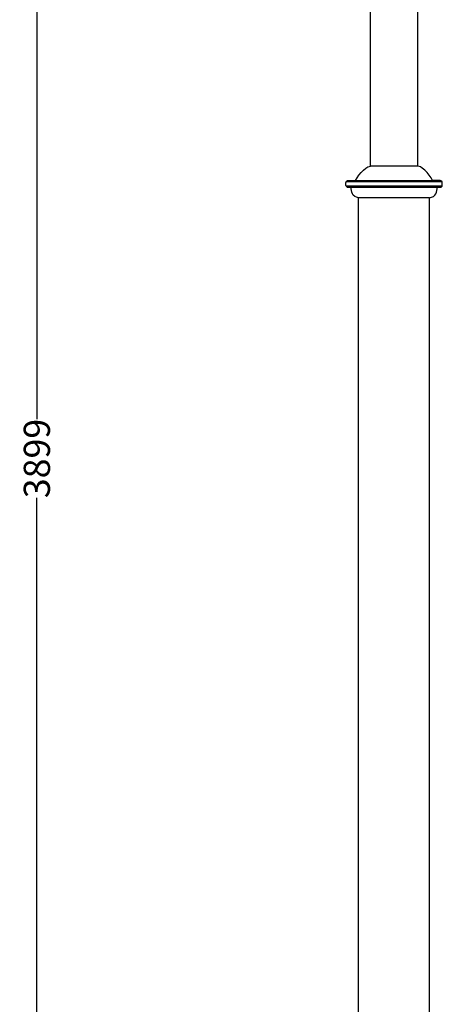
# Model space of a CAD drawing. Units: millimetres. Extents: x 2776 to 5778, y 2138 to 7546.
# Drawn here: x 5081 to 5661, y 4842 to 6194 of the extents above; entities that cross this region are included whole.
import ezdxf

# ---------------------------------------------------------------- set-up
doc = ezdxf.new("R2010")
doc.units = ezdxf.units.MM
doc.styles.get("Standard").update_dxf_attribs({"font": 'Arial.ttf'})
doc.dimstyles.get("Standard").update_dxf_attribs({"dimscale": 2, "dimtxt": 18, "dimasz": 5, "dimexe": 0.18, "dimexo": 0.0625, "dimgap": 0.14, "dimtad": 0, "dimtoh": 1, "dimdec": 0, "dimlfac": -2, "dimzin": 0, "dimdsep": 46, "dimtxsty": 'Standard', "dimblk": 'OBLIQUE', "dimblk1": 'OBLIQUE', "dimblk2": 'OBLIQUE', "dimcen": 2, "dimadec": 0, "dimazin": 0, "dimtfac": 1, "dimtdec": 0, "dimtofl": 0, "dimtmove": 0, "dimatfit": 3, "dimfxl": 1, "dimtolj": 1, "dimtzin": 0, "dimarcsym": 0})

# ---------------------------------------------------------------- blocks, each defined once
blk = doc.blocks.new('_Oblique')
at = {"color": 0, "linetype": 'ByBlock', "lineweight": -2}
blk.add_line((-0.5, -0.5), (0.5, 0.5), dxfattribs=at)
blk = doc.blocks.new('*D15')
at = {"color": 0, "lineweight": -2, "transparency": 16777216}
for p, q in [((5343.1, 7541.3), (5104, 7541.3)), ((5104.3, 7541.3), (5104.3, 5645.6)), ((5104.3, 3642.3), (5104.3, 5538)), ((5343.1, 3642.3), (5104, 3642.3))]:
    blk.add_line(p, q, dxfattribs=at)
at = {"layer": 'Defpoints', "color": 0, "transparency": 16777216}
for p in [(5104.3, 7541.3), (5343.2, 7541.3), (5343.2, 3642.3)]:
    blk.add_point(p, dxfattribs=at)
at = {"color": 0, "lineweight": -2, "transparency": 16777216, "xscale": 10, "yscale": 10, "zscale": 10}
for p, rotation in [((5104.3, 7541.3), 90), ((5104.3, 3642.3), 270)]:
    blk.add_blockref('_Oblique', p, dxfattribs=dict(at, rotation=rotation))
at = {"color": 0, "transparency": 16777216, "insert": (5104.3, 5591.8), "char_height": 36, "attachment_point": 5, "rotation": 90}
blk.add_mtext('\\A1;3899', dxfattribs=at)

msp = doc.modelspace()

# ---------------------------------------------------------------- linework, layer by layer
for p, q in [((5562.62, 5993.37), (5562.62, 6892.86)), ((5627.95, 5993.37), (5627.95, 6892.86)), ((5553.25, 5987.93), (5556.58, 5990.63)), ((5556.58, 5990.63), (5559.07, 5992.18)), ((5559.07, 5992.18), (5560.98, 5992.96)), ((5560.98, 5992.96), (5562.62, 5993.37)), ((5627.95, 5993.37), (5562.62, 5993.37)), ((5629.58, 5992.96), (5627.95, 5993.37)), ((5631.5, 5992.18), (5629.58, 5992.96)), ((5633.98, 5990.63), (5631.5, 5992.18)), ((5637.31, 5987.93), (5633.98, 5990.63)), ((5542.37, 5973.43), (5544.56, 5977.16)), ((5544.56, 5977.16), (5546.96, 5980.85)), ((5546.96, 5980.85), (5549.79, 5984.45)), ((5549.79, 5984.45), (5553.25, 5987.93)), ((5640.78, 5984.45), (5637.31, 5987.93)), ((5643.6, 5980.85), (5640.78, 5984.45)), ((5646, 5977.16), (5643.6, 5980.85)), ((5648.19, 5973.43), (5646, 5977.16)), ((5529.08, 5970.4), (5529.31, 5971.58)), ((5529.08, 5966.78), (5529.08, 5970.4)), ((5529.27, 5965.84), (5529.08, 5966.78)), ((5529.79, 5965.07), (5529.27, 5965.84)), ((5661.3, 5965.84), (5529.27, 5965.84)), ((5529.31, 5971.58), (5529.96, 5972.54)), ((5661.25, 5971.58), (5529.31, 5971.58)), ((5530.55, 5964.55), (5529.79, 5965.07)), ((5529.96, 5972.54), (5530.92, 5973.19)), ((5531.49, 5964.36), (5530.55, 5964.55)), ((5530.55, 5964.55), (5660.01, 5964.55)), ((5530.92, 5973.19), (5532.1, 5973.43)), ((5659.64, 5973.19), (5530.92, 5973.19)), ((5535.72, 5964.36), (5531.49, 5964.36)), ((5532.1, 5973.43), (5542.37, 5973.43)), ((5536.08, 5962.2), (5535.72, 5964.36)), ((5535.72, 5964.36), (5654.84, 5964.36)), ((5542.37, 5973.43), (5648.19, 5973.43)), ((5658.47, 5973.43), (5648.19, 5973.43)), ((5654.49, 5962.2), (5654.84, 5964.36)), ((5659.07, 5964.36), (5654.84, 5964.36)), ((5659.64, 5973.19), (5658.47, 5973.43)), ((5659.07, 5964.36), (5660.01, 5964.55)), ((5660.6, 5972.54), (5659.64, 5973.19)), ((5660.01, 5964.55), (5660.78, 5965.07)), ((5661.25, 5971.58), (5660.6, 5972.54)), ((5660.78, 5965.07), (5661.3, 5965.84)), ((5661.49, 5970.4), (5661.25, 5971.58)), ((5661.3, 5965.84), (5661.49, 5966.78)), ((5661.49, 5966.78), (5661.49, 5970.4)), ((5536.5, 5960), (5536.08, 5962.2)), ((5537.06, 5957.71), (5536.5, 5960)), ((5537.84, 5955.3), (5537.06, 5957.71)), ((5539.18, 5953.17), (5537.84, 5955.3)), ((5541.23, 5951.63), (5539.18, 5953.17)), ((5543.75, 5950.5), (5541.23, 5951.63)), ((5546.51, 5949.56), (5543.75, 5950.5)), ((5546.51, 4761.38), (5546.51, 5949.56)), ((5644.05, 5949.56), (5546.51, 5949.56)), ((5644.05, 5949.56), (5646.81, 5950.5)), ((5644.05, 4761.38), (5644.05, 5949.56)), ((5646.81, 5950.5), (5649.33, 5951.63)), ((5649.33, 5951.63), (5651.38, 5953.17)), ((5651.38, 5953.17), (5652.72, 5955.3)), ((5652.72, 5955.3), (5653.5, 5957.71)), ((5653.5, 5957.71), (5654.07, 5960)), ((5654.07, 5960), (5654.49, 5962.2))]:
    msp.add_line(p, q)

# ---------------------------------------------------------------- dimensions: what is measured, and where the dimension line sits
at = {"color": 250}
dim = msp.add_linear_dim(base=(5104.34, 7541.34), p1=(5343.24, 3642.33), p2=(5343.24, 7541.34), angle=90, dimstyle='Standard', dxfattribs=at)
dim.commit()
dim.dimension.update_dxf_attribs({"geometry": '*D15', "text_midpoint": (5104.34, 5591.83)})

doc.saveas('drawing.dxf')
